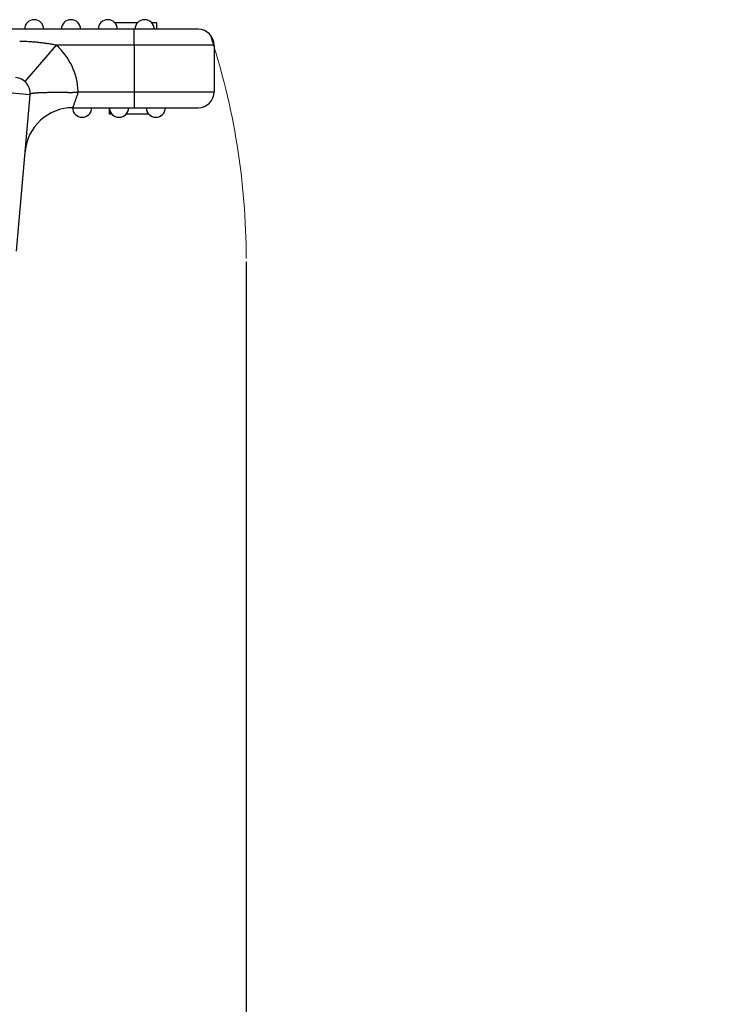
# Model space of a CAD drawing. Units: millimetres. Extents: x 1476 to 2219, y 588 to 1113.
# Drawn here: x 1931 to 1975, y 867 to 928 of the extents above; entities that cross this region are included whole.
import ezdxf

# ---------------------------------------------------------------- set-up
doc = ezdxf.new("R2010")
doc.units = ezdxf.units.MM
doc.header["$LTSCALE"] = 65.395
doc.header["$PDMODE"] = 3
doc.header["$PDSIZE"] = 8
doc.layers.get('Defpoints').update_dxf_attribs({"linetype": 'CONTINUOUS'})
doc.layers.add('Dim', color=3, linetype='CONTINUOUS', lineweight=15)
doc.layers.add('H24B-SF-1L_SC-CV_1_SOLIDLINE', color=7, linetype='CONTINUOUS')
doc.styles.add('Romans字体', font='romans.shx', dxfattribs={"width": 0.75})
doc.dimstyles.new('01', dxfattribs={"dimtxt": 8, "dimasz": 8, "dimexe": 1.2, "dimexo": 0.2, "dimgap": 0.5, "dimtad": 1, "dimdec": 1, "dimdsep": 46, "dimtxsty": 'Romans字体', "dimcen": 0, "dimclrd": 1, "dimclre": 6, "dimclrt": 4, "dimazin": 2, "dimtfac": 1, "dimtdec": 1, "dimtofl": 0, "dimtmove": 0, "dimatfit": 3, "dimfxl": 1, "dimtolj": 1, "dimtzin": 0, "dimarcsym": 0})

# ---------------------------------------------------------------- blocks, each defined once
blk = doc.blocks.new('*D28')
at = {"layer": 'Defpoints', "color": 0}
for p in [(1945.125, 913.514), (1929.146, 866.819), (1929.146, 823.035)]:
    blk.add_point(p, dxfattribs=at)
at = {"layer": 'Dim', "color": 6, "lineweight": -2}
for p, q in [((1945.125, 913.314), (1945.125, 821.835)), ((1929.146, 866.619), (1929.146, 821.835))]:
    blk.add_line(p, q, dxfattribs=at)
at = {"layer": 'Dim', "color": 1, "lineweight": -2}
for p, q in [((1921.146, 823.035), (1913.146, 823.035)), ((1953.125, 823.035), (1973.988, 823.035))]:
    blk.add_line(p, q, dxfattribs=at)
at = {"layer": 'Dim', "color": 1}
for points in [[(1921.146, 824.368), (1921.146, 821.701), (1929.146, 823.035)], [(1953.125, 824.368), (1953.125, 821.701), (1945.125, 823.035)]]:
    blk.add_solid(points, dxfattribs=at)
at = {"layer": 'Dim', "color": 4, "insert": (1969.06, 827.535), "char_height": 8, "attachment_point": 5, "style": 'Romans字体'}
blk.add_mtext('\\A1;16', dxfattribs=at)

msp = doc.modelspace()

# ---------------------------------------------------------------- linework, layer by layer
at = {"layer": 'Dim'}
msp.add_arc((1900.646, 913.514), 44.48, 0, 18.34683, dxfattribs=at)
at = {"layer": 'H24B-SF-1L_SC-CV_1_SOLIDLINE', "color": 7, "linetype": 'Continuous'}
for p, q in [((1938.331, 928.238), (1936.925, 928.238)), ((1939.528, 928.238), (1939.225, 928.238)), ((1939.528, 928.238), (1939.528, 927.838)), ((1938.128, 927.838), (1928.895, 927.838)), ((1942.128, 927.838), (1938.128, 927.838)), ((1938.128, 926.838), (1938.128, 927.838)), ((1933.263, 926.838), (1931.286, 924.582)), ((1938.128, 926.838), (1933.263, 926.838)), ((1943.128, 926.838), (1938.128, 926.838)), ((1938.128, 926.838), (1938.128, 923.938)), ((1943.128, 926.838), (1943.128, 923.938)), ((1931.623, 923.743), (1928.131, 924.048)), ((1930.769, 913.98), (1931.623, 923.743)), ((1934.651, 923.938), (1938.128, 923.938)), ((1938.128, 923.938), (1938.128, 922.938)), ((1938.128, 923.938), (1943.128, 923.938)), ((1934.302, 922.938), (1938.128, 922.938)), ((1936.565, 922.938), (1936.565, 922.538)), ((1936.583, 922.538), (1936.565, 922.538)), ((1936.628, 922.698), (1936.628, 922.538)), ((1936.731, 922.538), (1936.628, 922.538)), ((1939.031, 922.538), (1937.625, 922.538)), ((1938.128, 922.938), (1942.128, 922.938))]:
    msp.add_line(p, q, dxfattribs=at)
for centre, radius, start, end in [((1931.878, 927.838), 0.6, 90, 180), ((1931.878, 927.838), 0.6, 0, 90), ((1934.178, 927.838), 0.6, 90, 180), ((1934.178, 927.838), 0.6, 0, 90), ((1936.478, 927.838), 0.6, 90, 180), ((1936.478, 927.838), 0.6, 0, 90), ((1938.778, 927.838), 0.6, 90, 180), ((1938.778, 927.838), 0.6, 0, 90), ((1942.128, 926.838), 1, 0, 90), ((1930.627, 923.83), 4, 1.8185, 48.76294), ((1930.627, 923.83), 1, 355, 85), ((1942.128, 923.938), 1, 270, 0), ((1934.302, 919.938), 3, 90, 175.00005), ((1934.878, 922.938), 0.6, 180.00863, 270), ((1934.878, 922.938), 0.6, 270, 0), ((1937.178, 922.938), 0.6, 180, 270), ((1937.178, 922.938), 0.6, 270, 0), ((1939.478, 922.938), 0.6, 180, 270), ((1939.478, 922.938), 0.6, 270, 0)]:
    msp.add_arc(centre, radius, start, end, dxfattribs=at)
for points in [[(1933.263, 926.838), (1933.181, 926.856), (1933.01, 926.891), (1932.734, 926.937), (1932.451, 926.977), (1932.163, 927.01), (1931.872, 927.037), (1931.576, 927.058), (1931.278, 927.074), (1931.077, 927.08), (1930.975, 927.082)], [(1931.622, 923.727), (1931.622, 923.728), (1931.622, 923.73), (1931.622, 923.735), (1931.623, 923.739), (1931.623, 923.745), (1931.624, 923.751), (1931.624, 923.755), (1931.624, 923.759), (1931.625, 923.762), (1931.625, 923.765), (1931.625, 923.768), (1931.626, 923.771), (1931.626, 923.774), (1931.627, 923.776), (1931.627, 923.779), (1931.628, 923.781), (1931.628, 923.783), (1931.629, 923.786), (1931.63, 923.788), (1931.631, 923.79), (1931.632, 923.792), (1931.633, 923.794), (1931.634, 923.796), (1931.635, 923.798), (1931.637, 923.801), (1931.639, 923.803), (1931.641, 923.805), (1931.643, 923.807), (1931.646, 923.809), (1931.649, 923.812), (1931.653, 923.814), (1931.657, 923.816), (1931.661, 923.819), (1931.667, 923.821), (1931.673, 923.824), (1931.679, 923.826), (1931.687, 923.829), (1931.696, 923.831), (1931.706, 923.834), (1931.717, 923.837), (1931.73, 923.84), (1931.746, 923.843), (1931.763, 923.846), (1931.784, 923.849), (1931.809, 923.853), (1931.838, 923.856), (1931.872, 923.86), (1931.912, 923.864), (1931.959, 923.868), (1932.014, 923.872), (1932.078, 923.876), (1932.152, 923.881), (1932.239, 923.885), (1932.335, 923.889), (1932.442, 923.892), (1932.555, 923.896), (1932.675, 923.898), (1932.796, 923.9), (1932.918, 923.902), (1933.035, 923.902), (1933.146, 923.903), (1933.251, 923.903), (1933.349, 923.903), (1933.44, 923.902), (1933.525, 923.902), (1933.603, 923.901), (1933.675, 923.901), (1933.742, 923.9), (1933.803, 923.9), (1933.858, 923.899), (1933.91, 923.899), (1933.958, 923.899), (1934.002, 923.898), (1934.043, 923.898), (1934.082, 923.898), (1934.119, 923.898), (1934.154, 923.898), (1934.188, 923.898), (1934.219, 923.898), (1934.249, 923.898), (1934.277, 923.898), (1934.303, 923.899), (1934.328, 923.899), (1934.351, 923.9), (1934.373, 923.9), (1934.394, 923.901), (1934.414, 923.901), (1934.433, 923.902), (1934.45, 923.903), (1934.467, 923.903), (1934.483, 923.904), (1934.498, 923.905), (1934.513, 923.906), (1934.527, 923.908), (1934.541, 923.909), (1934.554, 923.91), (1934.566, 923.912), (1934.578, 923.913), (1934.588, 923.915), (1934.599, 923.917), (1934.608, 923.919), (1934.616, 923.922), (1934.623, 923.925), (1934.63, 923.928), (1934.635, 923.932), (1934.639, 923.937), (1934.638, 923.943), (1934.635, 923.948), (1934.63, 923.953), (1934.627, 923.956), (1934.625, 923.957)], [(1934.625, 923.957), (1934.634, 923.951), (1934.643, 923.944), (1934.651, 923.938)]]:
    msp.add_open_spline(points, degree=3, dxfattribs=at)
msp.add_open_spline([(1934.302, 922.938), (1934.302, 922.938), (1934.302, 922.939), (1934.304, 922.946), (1934.31, 922.963), (1934.319, 922.987), (1934.33, 923.018), (1934.343, 923.057), (1934.359, 923.102), (1934.377, 923.153), (1934.397, 923.21), (1934.419, 923.273), (1934.443, 923.342), (1934.468, 923.415), (1934.495, 923.491), (1934.523, 923.572), (1934.552, 923.655), (1934.583, 923.742), (1934.616, 923.836), (1934.639, 923.902), (1934.651, 923.937), (1934.651, 923.938)], degree=3, knots=[0, 0, 0, 0, 0.02903, 0.087711, 0.144919, 0.201127, 0.25693, 0.312752, 0.368626, 0.424465, 0.480321, 0.536269, 0.592312, 0.648397, 0.704463, 0.760505, 0.816685, 0.872948, 0.932799, 0.997793, 1, 1, 1, 1], dxfattribs=at)

# ---------------------------------------------------------------- dimensions: what is measured, and where the dimension line sits
at = {"layer": 'Dim'}
dim = msp.add_linear_dim(base=(1929.146, 823.035), p1=(1945.125, 913.514), p2=(1929.146, 866.819), dimstyle='01', dxfattribs=at)
dim.commit()
dim.dimension.update_dxf_attribs({"geometry": '*D28', "text_midpoint": (1969.06, 823.035), "dimtype": 160})

doc.saveas('drawing.dxf')
